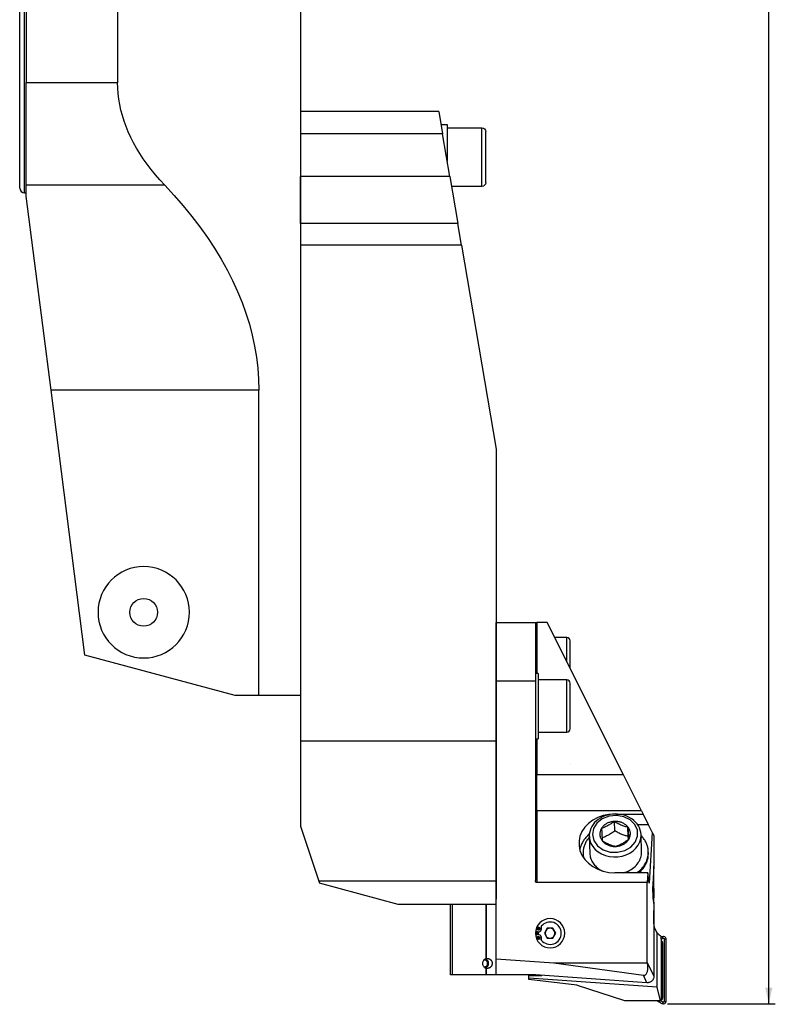
# Model space of a CAD drawing. Extents: x -75 to 232, y -330 to 360.
# Drawn here: x 0 to 232, y -330 to -28 of the extents above; entities that cross this region are included whole.
import ezdxf

# ---------------------------------------------------------------- set-up
doc = ezdxf.new("R2010")
doc.units = 0
doc.header["$MEASUREMENT"] = 0
doc.layers.get('0').update_dxf_attribs({"linetype": 'CONTINUOUS'})
doc.layers.add('1', color=4, linetype='CONTINUOUS')
doc.layers.add('2', color=7, linetype='CONTINUOUS')
doc.styles.add('SANDVIK_STYLE', font='simplex.shx', dxfattribs={"height": 3})
doc.styles.get("Standard").update_dxf_attribs({"font": 'simplex.shx'})
doc.dimstyles.new('SANDVIK_DIM', dxfattribs={"dimscale": 0, "dimtxt": 4.5, "dimasz": 4.57, "dimexe": 5, "dimexo": 0, "dimgap": 2.3, "dimtad": 1, "dimdsep": 46, "dimtxsty": 'SANDVIK_STYLE', "dimcen": 0.09, "dimclrd": 256, "dimclre": 256, "dimclrt": 256, "dimadec": 0, "dimazin": 0, "dimtfac": 1, "dimtofl": 0, "dimtmove": 2, "dimatfit": 3, "dimfxl": 1, "dimtolj": 1, "dimtzin": 0, "dimarcsym": 0})

# ---------------------------------------------------------------- blocks, each defined once
blk = doc.blocks.new('*D3')
for p, q in [((198.5, 329.5), (231.5, 329.5)), ((229.5, -329.5), (229.5, 329.5)), ((198.5, -329.5), (231.5, -329.5))]:
    blk.add_line(p, q)
for points in [[(229.5, 329.5), (230.608473, 324.5), (228.391527, 324.5)], [(229.5, -329.5), (228.391527, -324.5), (230.608473, -324.5)]]:
    blk.add_solid(points)
blk.add_text('Dc roughing = 538.0 - 780', height=3, rotation=90).set_placement((228, -24.694737))

msp = doc.modelspace()

# ---------------------------------------------------------------- linework, layer by layer
at = {"layer": '1'}
for p, q in [((86, 235), (86, -235)), ((0, -79.5), (0, 79.5)), ((1.5, -81), (1.5, 81)), ((2, 47.158717), (2, -47.158717)), ((30, 47.158717), (30, -47.158717)), ((2, -78.589416), (2, -47.158717)), ((2, -47.158717), (30, -47.158717)), ((86, -56), (86, -62.921024)), ((128.405, -56), (86, -56)), ((128.405, -56), (129.581574, -62.921024)), ((129.084891, -60), (131, -60)), ((131, -60), (131, -71.265345)), ((86, -62.921024), (86, -75.921024)), ((129.581574, -62.921024), (86, -62.921024)), ((131.791574, -75.921024), (129.581574, -62.921024)), ((131, -61), (141.585, -61)), ((141.585, -79), (141.585, -61)), ((142.785, -77.8), (142.785, -62.2)), ((131.791574, -75.921024), (86, -75.921024)), ((86, -90.339345), (86, -75.921024)), ((131.791574, -75.921024), (134.242689, -90.339345)), ((1.5, -81), (2, -81)), ((2, -82), (2, -78.589416)), ((44.424242, -78.589416), (2, -78.589416)), ((141.585, -79), (132.314891, -79)), ((9.607036, -141.450816), (2, -82)), ((134.242689, -90.339345), (86, -90.339345)), ((86, -90.339345), (86, -97)), ((135.375, -97), (134.242689, -90.339345)), ((135.375, -97), (86, -97)), ((86, -97), (86, -249)), ((135.375, -97), (146, -159.5)), ((20, -222.674337), (9.607036, -141.450816)), ((73.272727, -141.450816), (9.607036, -141.450816)), ((73.272727, -235), (73.272727, -141.450816)), ((146, -159.5), (146, -249)), ((146, -230.65), (146, -212.65)), ((146, -212.65), (158, -212.65)), ((158, -212.65), (158, -230.65)), ((158, -212.65), (158.4, -212.65)), ((158.4, -212.65), (158.4, -228.250001)), ((161.600196, -212.65), (158.4, -212.65)), ((184.985814, -259.35), (161.600196, -212.65)), ((157.999999, -215.250001), (157.999999, -228.249464)), ((167.619999, -217.250001), (163.903705, -217.250001)), ((167.619999, -224.671269), (167.619999, -217.250001)), ((168.619999, -218.250001), (168.619999, -218.250001)), ((168.619999, -226.668223), (168.619999, -218.250001)), ((66, -235), (20, -222.674337)), ((157.999999, -228.250001), (157.999999, -248.250001)), ((158.799999, -228.250001), (157.999999, -228.250001)), ((158.799999, -228.250001), (158.799999, -248.250001)), ((158, -230.65), (146, -230.65)), ((146, -315.680653), (146, -230.65)), ((158, -230.65), (158, -291.652621)), ((167.619999, -230.250001), (158.799999, -230.250001)), ((167.619999, -246.250001), (167.619999, -230.250001)), ((168.619999, -245.250001), (168.619999, -231.250001)), ((168.619999, -231.250001), (168.619999, -231.250001)), ((73.272727, -235), (66, -235)), ((86, -235), (73.272727, -235)), ((158.799999, -246.250001), (167.619999, -246.250001)), ((86, -249), (86, -275)), ((146, -249), (86, -249)), ((146, -249), (146, -291.946921)), ((157.999999, -248.250001), (158.799999, -248.250001)), ((158.4, -248.250001), (158.4, -259.35)), ((157.999999, -253.250001), (157.999999, -273.250001)), ((168.619999, -256.250001), (168.619999, -256.250001)), ((158.4, -259.35), (158, -259.35)), ((184.985814, -259.35), (158.4, -259.35)), ((158.4, -270.35), (158.4, -259.35)), ((190.494203, -270.35), (184.985814, -259.35)), ((158.4, -270.35), (158.4, -292.35)), ((190.494203, -270.35), (158.4, -270.35)), ((182.57889, -271.315657), (190.977768, -271.315657)), ((190.494203, -270.35), (190.977768, -271.315657)), ((190.977768, -271.315657), (192.58126, -274.517755)), ((182.299127, -276.461254), (182.211865, -273.593809)), ((189.277065, -274.550836), (192.58126, -274.517755)), ((192.58126, -274.517755), (193.822288, -276.996031)), ((86, -275), (91.648974, -291.946921)), ((186.450548, -278.182382), (186.363286, -275.314936)), ((193.822288, -276.996031), (192.872066, -292.536188)), ((193.822288, -276.996031), (194.3, -277.95)), ((174.512927, -278.2333), (174.669999, -283.394702)), ((190.527657, -282.912122), (190.370586, -277.75072)), ((194.3, -277.95), (194.3, -287.317552)), ((172.603455, -283.457591), (172.617417, -283.916382)), ((192.608163, -283.308024), (192.594201, -282.849233)), ((192.472338, -289.337001), (182.322756, -289.337001)), ((192.472338, -289.337001), (192.287761, -292.35)), ((192.872066, -292.536188), (192.472338, -289.337001)), ((194.3, -287.317552), (193.963212, -292.815214)), ((194.3, -294.120763), (194.3, -287.317611)), ((91.648974, -291.946921), (91.842323, -292.52697)), ((146, -291.946921), (91.648974, -291.946921)), ((116, -299), (91.842323, -292.52697)), ((146, -291.946921), (146, -297.382765)), ((192.287761, -292.35), (158.4, -292.35)), ((192.287761, -316.820793), (192.287761, -292.35)), ((193.918108, -294.120763), (194.3, -294.120763)), ((194.3, -295.431326), (193.927252, -295.431326)), ((194.3, -294.120763), (194.3, -295.431326)), ((194.3, -295.431326), (194.3, -296.96065)), ((146, -299), (146, -297.382353)), ((194.3, -296.96065), (194.023173, -296.96065)), ((194.027667, -296.993399), (194.3, -299.17299)), ((194.3, -298.287614), (194.189228, -298.287614)), ((194.3, -298.287614), (194.3, -296.96065)), ((194.3, -298.287615), (194.3, -300.867703)), ((146, -299), (116, -299)), ((132, -320.6), (132, -299)), ((132.456245, -299), (132.456245, -320.6)), ((142.929254, -299), (142.929254, -315.625321)), ((142.939627, -315.622224), (142.939627, -299.000001)), ((194.3, -299.17299), (194.3, -321.019194)), ((194.3, -304.629839), (194.3, -300.867703)), ((158.052445, -307.165044), (158.55798, -307.349043)), ((161.633975, -306.35), (160.767949, -307.85)), ((163.366025, -306.35), (161.633975, -306.35)), ((164.232051, -307.85), (163.366025, -306.35)), ((195.35403, -324.38216), (195.35403, -307.700559)), ((158.55798, -308.350957), (158.052445, -308.534956)), ((160.767949, -307.85), (161.633975, -309.35)), ((161.633975, -309.35), (163.366025, -309.35)), ((163.366025, -309.35), (164.232051, -307.85)), ((196.549865, -309.021439), (196.809, -308.871827)), ((196.549881, -309.6963), (197.101227, -309.37798)), ((196.55, -309.627579), (196.55, -308.805663)), ((196.55, -309.627579), (196.55, -328.082726)), ((196.550008, -310.765677), (196.9, -310.765677)), ((197.101227, -309.37798), (196.809, -308.871827)), ((196.9, -310.765677), (196.9, -327.739775)), ((197.415545, -309.559451), (197.415545, -328.806)), ((197.415545, -309.559451), (198, -309.559451)), ((198, -309.559451), (198, -328.806)), ((142.458467, -316.057642), (142.211797, -316.057642)), ((142.486481, -315.824398), (142.458467, -316.057642)), ((146, -320.6), (146, -315.680653)), ((146, -315.680653), (163.602403, -316.930521)), ((192.287761, -316.820793), (194.3, -321.019194)), ((142.929254, -318.574679), (142.929254, -320.6)), ((142.939627, -320.6), (142.939627, -318.577776)), ((163.602403, -316.930521), (192.284831, -316.930521)), ((163.602403, -316.930521), (191.080622, -320.715067)), ((132.456245, -320.6), (132, -320.6)), ((142.929254, -320.6), (132.456245, -320.6)), ((142.929254, -320.6), (142.939627, -320.6)), ((146, -320.6), (142.939627, -320.6)), ((158, -320.6), (146, -320.6)), ((156, -321.630259), (156, -320.8)), ((156, -320.8), (160, -320.8)), ((195.35403, -324.38216), (156, -321.630259)), ((156, -322), (156, -321.630259)), ((170.697495, -323.804626), (156, -322)), ((158, -320.6), (158, -320.58824)), ((192.183158, -323.015434), (158, -320.58824)), ((158, -320.8), (158, -320.59995)), ((160, -320.73025), (160, -320.8)), ((192.183158, -323.015434), (191.080622, -320.715067)), ((185.45054, -328.582726), (170.847214, -323.837817)), ((196.281419, -328.525947), (195.35403, -324.38216)), ((196.05, -328.582726), (185.45054, -328.582726)), ((196.809, -329.493624), (195.23127, -328.582721)), ((197.101227, -328.987472), (196.291788, -328.520141)), ((196.550008, -327.739775), (196.9, -327.739775)), ((197.415545, -328.806), (198, -328.806)), ((197.101227, -328.987472), (196.809, -329.493624))]:
    msp.add_line(p, q, dxfattribs=at)
for points in [[(44.424242, -78.589416, 0), (42.959966, -77.000503, 0), (41.571884, -75.40107, 0), (40.260486, -73.79168, 0), (39.026234, -72.172901, 0), (37.869563, -70.545303, 0), (36.790881, -68.909461, 0), (35.790568, -67.265951, 0), (34.868977, -65.615352, 0), (34.026433, -63.958246, 0), (33.263233, -62.295218, 0), (32.579645, -60.626854, 0), (31.975912, -58.953742, 0), (31.452245, -57.276472, 0), (31.008829, -55.595634, 0), (30.645822, -53.911823, 0), (30.363349, -52.225631, 0), (30.161512, -50.537652, 0), (30.040382, -48.848482, 0), (30, -47.158717, 0)], [(44.424242, -78.589416, 0), (47.352795, -81.767243, 0), (50.128959, -84.96611, 0), (52.751756, -88.18489, 0), (55.22026, -91.422448, 0), (57.533602, -94.677643, 0), (59.690966, -97.949328, 0), (61.691592, -101.236348, 0), (63.534773, -104.537546, 0), (65.219861, -107.851757, 0), (66.746262, -111.177812, 0), (68.113437, -114.514541, 0), (69.320904, -117.860765, 0), (70.368237, -121.215306, 0), (71.255068, -124.57698, 0), (71.981084, -127.944603, 0), (72.546028, -131.316988, 0), (72.949703, -134.692945, 0), (73.191964, -138.071285, 0), (73.272727, -141.450816, 0)], [(145.939155, -220.538824, 0), (145.938011, -220.539957, 0), (145.936858, -220.540995, 0), (145.935695, -220.541938, 0), (145.934522, -220.542786, 0), (145.933341, -220.543538, 0), (145.93215, -220.544196, 0), (145.930951, -220.544757, 0)], [(182.322756, -271.315657, 0), (180.51194, -271.43855, 0), (178.750518, -271.80388, 0), (177.086537, -272.401679, 0), (175.565387, -273.215642, 0), (174.22856, -274.223567, 0), (173.112522, -275.397958, 0), (172.247715, -276.706783, 0), (171.657729, -278.11434, 0), (171.358657, -279.582234, 0), (171.358657, -281.070424, 0), (171.657729, -282.538318, 0), (172.247715, -283.945875, 0), (173.112522, -285.2547, 0), (174.22856, -286.429091, 0), (175.565387, -287.437016, 0), (177.086537, -288.250979, 0), (178.750518, -288.848778, 0), (180.51194, -289.214108, 0), (182.322756, -289.337001, 0)], [(190.364504, -277.609221, 0), (190.283826, -276.921146, 0), (190.119455, -276.24493, 0), (189.873745, -275.589079, 0), (189.550019, -274.960779, 0), (189.152446, -274.36657, 0), (188.685891, -273.81247, 0), (188.155759, -273.303758, 0), (187.567914, -272.845123, 0), (186.928618, -272.440669, 0), (186.244493, -272.093958, 0), (185.52249, -271.808025, 0), (184.76986, -271.585368, 0), (183.994116, -271.427931, 0), (183.202981, -271.33708, 0), (182.404315, -271.313604, 0), (181.606055, -271.357691, 0), (180.816139, -271.468925, 0), (180.042422, -271.646283, 0), (179.292605, -271.888161, 0), (178.574178, -272.192396, 0), (177.894358, -272.556277, 0), (177.260038, -272.976565, 0), (176.677768, -273.449509, 0), (176.153706, -273.970849, 0), (175.693603, -274.535791, 0), (175.30286, -275.138952, 0), (174.985791, -275.774391, 0), (174.747444, -276.435393, 0), (174.590328, -277.11481, 0), (174.512677, -277.805292, 0), (174.544048, -278.496356, 0)], [(175.495012, -277.629393, 0), (175.926539, -279.460727, 0), (177.0622, -281.070757, 0), (178.778927, -282.28501, 0), (180.890688, -282.971904, 0), (183.16864, -283.057002, 0), (185.365932, -282.531084, 0), (187.244453, -281.45114, 0), (188.600635, -279.934199, 0), (189.287517, -278.144645, 0), (189.230662, -276.276405, 0), (188.436234, -274.53193, 0), (186.990319, -273.100262, 0), (185.049606, -272.136545, 0), (182.8244, -271.745212, 0), (180.555838, -271.96867, 0), (178.489753, -272.782703, 0), (176.850038, -274.0991, 0), (175.814381, -275.775207, 0), (175.495012, -277.629393, 0)], [(182.211865, -273.593809, 0), (181.955545, -273.779578, 0), (181.697946, -273.960646, 0), (181.438932, -274.136518, 0), (181.17837, -274.306696, 0), (180.91612, -274.470673, 0), (180.652078, -274.628063, 0), (180.38615, -274.77852, 0), (180.118346, -274.921655, 0), (179.850143, -275.056627, 0), (179.583599, -275.182632, 0), (179.318718, -275.300115, 0), (179.055327, -275.409692, 0), (178.793305, -275.512001, 0), (178.532531, -275.607686, 0), (178.272883, -275.697393, 0)], [(182.211865, -273.593809, 0), (181.954873, -273.61178, 0), (181.699307, -273.641313, 0), (181.445942, -273.682317, 0), (181.195548, -273.734668, 0), (180.948887, -273.798206, 0), (180.706706, -273.872739, 0), (180.469741, -273.958041, 0), (180.238712, -274.053852, 0), (180.014321, -274.159881, 0), (179.797249, -274.275807, 0), (179.588155, -274.401277, 0), (179.387674, -274.535911, 0), (179.196416, -274.679298, 0), (179.014961, -274.831005, 0), (178.843859, -274.99057, 0), (178.683632, -275.157508, 0), (178.534764, -275.331313, 0), (178.397709, -275.511457, 0), (178.272883, -275.697393, 0)], [(186.363286, -275.314936, 0), (186.218513, -275.141746, 0), (186.062216, -274.975469, 0), (185.894872, -274.816612, 0), (185.716987, -274.665658, 0), (185.529103, -274.523063, 0), (185.331789, -274.389262, 0), (185.125645, -274.26466, 0), (184.911298, -274.149637, 0), (184.689398, -274.044541, 0), (184.460618, -273.949692, 0), (184.225655, -273.865378, 0), (183.98522, -273.791854, 0), (183.740046, -273.729345, 0), (183.490875, -273.678039, 0), (183.238466, -273.638093, 0), (182.983583, -273.609628, 0), (182.727003, -273.592731, 0), (182.469503, -273.587452, 0), (182.211865, -273.593809, 0)], [(182.211865, -273.593809, 0), (182.485016, -273.754548, 0), (182.759184, -273.910478, 0), (183.034476, -274.061092, 0), (183.310999, -274.205881, 0), (183.588864, -274.344324, 0), (183.868154, -274.47603, 0), (184.148943, -274.600642, 0), (184.431198, -274.717774, 0), (184.713358, -274.826729, 0), (184.993272, -274.926902, 0), (185.270964, -275.018735, 0), (185.546648, -275.102829, 0), (185.820488, -275.179806, 0), (186.092646, -275.250298, 0), (186.363286, -275.314936, 0)], [(174.552966, -277.414817, 0), (174.311313, -277.626655, 0), (174.077958, -277.844633, 0), (173.85314, -278.06853, 0), (173.637088, -278.298115, 0), (173.430024, -278.533155, 0), (173.232159, -278.773409, 0), (173.043695, -279.01863, 0), (172.864826, -279.268569, 0), (172.695735, -279.522969, 0), (172.536594, -279.78157, 0), (172.387566, -280.044108, 0), (172.248804, -280.310314, 0), (172.120449, -280.579916, 0), (172.002633, -280.852638, 0), (171.895477, -281.128202, 0), (171.79909, -281.406324, 0), (171.71357, -281.686722, 0), (171.639005, -281.969107, 0), (171.575472, -282.253191, 0)], [(178.272883, -275.697393, 0), (178.160664, -275.888555, 0), (178.061394, -276.084364, 0), (177.975374, -276.284225, 0), (177.902865, -276.487531, 0), (177.844088, -276.693664, 0), (177.799221, -276.901998, 0), (177.7684, -277.111901, 0), (177.751718, -277.322736, 0), (177.749227, -277.533861, 0), (177.760935, -277.744636, 0), (177.786804, -277.95442, 0), (177.826758, -278.162577, 0), (177.880674, -278.368474, 0), (177.948389, -278.571487, 0), (178.029698, -278.770997, 0), (178.124352, -278.966401, 0), (178.232066, -279.157103, 0), (178.352511, -279.342526, 0), (178.485322, -279.522105, 0)], [(178.272883, -275.697393, 0), (178.284917, -275.931271, 0), (178.296927, -276.163316, 0), (178.308909, -276.39335, 0), (178.320862, -276.621192, 0), (178.332783, -276.846665, 0), (178.344669, -277.069582, 0), (178.356508, -277.289555, 0), (178.368195, -277.504569, 0), (178.379704, -277.714073, 0), (178.391032, -277.918027, 0), (178.40218, -278.116444, 0), (178.413154, -278.30948, 0), (178.423958, -278.4973, 0), (178.434598, -278.680073, 0), (178.445085, -278.858063, 0), (178.455421, -279.031449, 0), (178.465581, -279.199955, 0), (178.475544, -279.363382, 0), (178.485322, -279.522105, 0)], [(178.360145, -278.564838, 0), (178.619392, -278.475273, 0), (178.879596, -278.379812, 0), (179.140858, -278.277834, 0), (179.403279, -278.168718, 0), (179.666962, -278.051823, 0), (179.931986, -277.92667, 0), (180.198422, -277.792822, 0), (180.466235, -277.649914, 0), (180.733943, -277.498687, 0), (180.999508, -277.340523, 0), (181.262951, -277.175859, 0), (181.52448, -277.005106, 0), (181.784248, -276.828757, 0), (182.042412, -276.647307, 0), (182.299127, -276.461254, 0)], [(186.450548, -278.182382, 0), (186.180325, -278.117846, 0), (185.908762, -278.047522, 0), (185.635719, -277.970803, 0), (185.361054, -277.887076, 0), (185.084621, -277.795714, 0), (184.806312, -277.696246, 0), (184.526028, -277.588244, 0), (184.243781, -277.471341, 0), (183.961126, -277.346131, 0), (183.680232, -277.213799, 0), (183.401105, -277.074783, 0), (183.123559, -276.929514, 0), (182.847467, -276.778496, 0), (182.572699, -276.622239, 0), (182.299127, -276.461254, 0)], [(186.363286, -275.314936, 0), (186.37532, -275.548815, 0), (186.38733, -275.78086, 0), (186.399312, -276.010893, 0), (186.411265, -276.238736, 0), (186.423186, -276.464209, 0), (186.435072, -276.687125, 0), (186.446911, -276.907098, 0), (186.458598, -277.122113, 0), (186.470107, -277.331617, 0), (186.481435, -277.535571, 0), (186.492584, -277.733988, 0), (186.503557, -277.927023, 0), (186.514361, -278.114844, 0), (186.525002, -278.297617, 0), (186.535488, -278.475607, 0), (186.545824, -278.648993, 0), (186.555984, -278.817499, 0), (186.565947, -278.980925, 0), (186.575725, -279.139649, 0)], [(186.575725, -279.139649, 0), (186.687944, -278.948486, 0), (186.787214, -278.752677, 0), (186.873234, -278.552816, 0), (186.945743, -278.349511, 0), (187.00452, -278.143378, 0), (187.049387, -277.935043, 0), (187.080208, -277.72514, 0), (187.09689, -277.514306, 0), (187.099381, -277.303181, 0), (187.087673, -277.092406, 0), (187.061804, -276.882621, 0), (187.02185, -276.674465, 0), (186.967934, -276.468567, 0), (186.900219, -276.265555, 0), (186.81891, -276.066044, 0), (186.724256, -275.870641, 0), (186.616542, -275.679938, 0), (186.496097, -275.494516, 0), (186.363286, -275.314936, 0)], [(174.518075, -278.410244, 0), (174.320038, -278.643144, 0), (174.131827, -278.881397, 0), (173.953667, -279.124722, 0), (173.785768, -279.372828, 0), (173.628329, -279.625422, 0), (173.481539, -279.882204, 0), (173.345571, -280.142868, 0), (173.220586, -280.407106, 0), (173.106732, -280.674603, 0), (173.004146, -280.945043, 0), (172.912948, -281.218104, 0), (172.833247, -281.493462, 0), (172.765138, -281.770791, 0), (172.7087, -282.049761, 0), (172.664003, -282.33004, 0), (172.631097, -282.611297, 0), (172.610023, -282.893198, 0), (172.600806, -283.175407, 0), (172.603455, -283.457591, 0)], [(174.512927, -278.2333, 0), (174.653594, -279.298874, 0), (175.006701, -280.328801, 0), (175.562617, -281.294986, 0), (176.306178, -282.171074, 0), (177.217102, -282.933169, 0), (178.270541, -283.560481, 0), (179.43776, -284.035901, 0), (180.68692, -284.346458, 0), (181.983947, -284.483683, 0), (183.293462, -284.443832, 0), (184.579745, -284.227992, 0), (185.807709, -283.842051, 0), (186.943858, -283.296535, 0), (187.957202, -282.606326, 0), (188.820099, -281.790251, 0), (189.509012, -280.87057, 0), (190.005148, -279.872369, 0), (190.294975, -278.822876, 0), (190.370586, -277.75072, 0)], [(178.485322, -279.522105, 0), (178.758472, -279.682845, 0), (179.03264, -279.838775, 0), (179.307932, -279.989388, 0), (179.584455, -280.134178, 0), (179.862321, -280.272621, 0), (180.14161, -280.404326, 0), (180.4224, -280.528939, 0), (180.704654, -280.64607, 0), (180.986814, -280.755026, 0), (181.266729, -280.855198, 0), (181.54442, -280.947032, 0), (181.820105, -281.031126, 0), (182.093944, -281.108102, 0), (182.366102, -281.178594, 0), (182.636743, -281.243233, 0)], [(178.485322, -279.522105, 0), (178.630095, -279.695296, 0), (178.786392, -279.861572, 0), (178.953736, -280.020429, 0), (179.131621, -280.171384, 0), (179.319505, -280.313979, 0), (179.516819, -280.44778, 0), (179.722963, -280.572381, 0), (179.93731, -280.687405, 0), (180.15921, -280.7925, 0), (180.38799, -280.887349, 0), (180.622953, -280.971664, 0), (180.863387, -281.045187, 0), (181.108562, -281.107697, 0), (181.357733, -281.159003, 0), (181.610142, -281.198949, 0), (181.865025, -281.227413, 0), (182.121605, -281.244311, 0), (182.379105, -281.249589, 0), (182.636743, -281.243233, 0)], [(186.575725, -279.139649, 0), (186.319405, -279.325418, 0), (186.061805, -279.506486, 0), (185.802792, -279.682358, 0), (185.54223, -279.852537, 0), (185.27998, -280.016513, 0), (185.015938, -280.173903, 0), (184.75001, -280.32436, 0), (184.482206, -280.467495, 0), (184.214003, -280.602468, 0), (183.947458, -280.728473, 0), (183.682578, -280.845955, 0), (183.419187, -280.955532, 0), (183.157165, -281.057841, 0), (182.896391, -281.153526, 0), (182.636743, -281.243233, 0)], [(182.636743, -281.243233, 0), (182.893735, -281.225261, 0), (183.149301, -281.195729, 0), (183.402666, -281.154725, 0), (183.65306, -281.102374, 0), (183.899721, -281.038836, 0), (184.141902, -280.964302, 0), (184.378867, -280.879001, 0), (184.609896, -280.78319, 0), (184.834287, -280.67716, 0), (185.051359, -280.561235, 0), (185.260453, -280.435764, 0), (185.460933, -280.301131, 0), (185.652192, -280.157743, 0), (185.833647, -280.006037, 0), (186.004749, -279.846472, 0), (186.164976, -279.679533, 0), (186.313844, -279.505728, 0), (186.450899, -279.325584, 0), (186.575725, -279.139649, 0)], [(186.502953, -279.190106, 0), (186.49552, -279.049022, 0), (186.488068, -278.906899, 0), (186.480597, -278.763786, 0), (186.473109, -278.61973, 0), (186.465604, -278.474779, 0), (186.458084, -278.32898, 0), (186.450548, -278.182382, 0)], [(190.370586, -277.75072, 0), (190.370368, -277.743707, 0), (190.37014, -277.736695, 0), (190.369904, -277.729682, 0), (190.369658, -277.722671, 0), (190.369403, -277.715659, 0), (190.369139, -277.708648, 0), (190.368865, -277.701637, 0), (190.368583, -277.694626, 0), (190.368291, -277.687616, 0), (190.367989, -277.680606, 0), (190.367679, -277.673597, 0), (190.367359, -277.666587, 0), (190.36703, -277.659579, 0), (190.366692, -277.65257, 0), (190.366344, -277.645562, 0), (190.365988, -277.638555, 0), (190.365622, -277.631547, 0), (190.365247, -277.624541, 0), (190.364862, -277.617534, 0)], [(192.594201, -282.849233, 0), (192.579684, -282.567368, 0), (192.553316, -282.2862, 0), (192.515129, -282.006061, 0), (192.465168, -281.727284, 0), (192.403493, -281.450201, 0), (192.330176, -281.17514, 0), (192.245305, -280.902427, 0), (192.14898, -280.632388, 0), (192.041317, -280.365341, 0), (191.922442, -280.101606, 0), (191.792496, -279.841493, 0), (191.651635, -279.585313, 0), (191.500025, -279.333369, 0), (191.337847, -279.085961, 0), (191.165292, -278.843383, 0), (190.982566, -278.605922, 0), (190.789886, -278.37386, 0), (190.587481, -278.147473, 0), (190.37559, -277.92703, 0)], [(172.603455, -283.457591, 0), (172.606036, -283.529658, 0), (172.609392, -283.601695, 0), (172.613522, -283.673699, 0), (172.618426, -283.745661, 0), (172.624104, -283.817578, 0), (172.630555, -283.889444, 0), (172.637779, -283.961252, 0), (172.645775, -284.032998, 0), (172.654542, -284.104675, 0), (172.664081, -284.176279, 0), (172.67439, -284.247803, 0), (172.685468, -284.319243, 0), (172.697314, -284.390592, 0), (172.709929, -284.461846, 0), (172.723309, -284.532998, 0), (172.737456, -284.604043, 0), (172.752367, -284.674975, 0), (172.768041, -284.74579, 0), (172.784477, -284.816481, 0)], [(174.669999, -283.394702, 0), (174.691953, -283.742051, 0), (174.73659, -284.087712, 0), (174.803782, -284.430692, 0), (174.893336, -284.770009, 0), (175.004995, -285.104687, 0), (175.138439, -285.433768, 0), (175.293286, -285.756307, 0), (175.46909, -286.071379, 0), (175.665348, -286.37808, 0), (175.881496, -286.67553, 0), (176.116915, -286.962877, 0), (176.370929, -287.239294, 0), (176.642809, -287.50399, 0), (176.931775, -287.756206, 0), (177.236999, -287.995217, 0), (177.557605, -288.220338, 0), (177.892673, -288.430923, 0), (178.241242, -288.626368, 0), (178.602312, -288.806113, 0)], [(184.944956, -289.33705, 0), (185.455659, -289.186567, 0), (185.953087, -289.00805, 0), (186.434929, -288.802328, 0), (186.898946, -288.570357, 0), (187.342981, -288.313216, 0), (187.764972, -288.032098, 0), (188.162958, -287.728311, 0), (188.535089, -287.403266, 0), (188.879636, -287.058473, 0), (189.194998, -286.695534, 0), (189.479709, -286.316136, 0), (189.732448, -285.922042, 0), (189.952038, -285.515084, 0), (190.137461, -285.097151, 0), (190.287854, -284.670186, 0), (190.402519, -284.236173, 0), (190.480922, -283.797129, 0), (190.522699, -283.355094, 0), (190.527657, -282.912122, 0)], [(189.063781, -289.33746, 0), (189.414835, -289.078313, 0), (189.750849, -288.806092, 0), (190.071081, -288.521397, 0), (190.374824, -288.224858, 0), (190.661409, -287.917127, 0), (190.930202, -287.598885, 0), (191.180611, -287.270833, 0), (191.412083, -286.933695, 0), (191.624108, -286.588216, 0), (191.816216, -286.235157, 0), (191.987986, -285.875298, 0), (192.139037, -285.509433, 0), (192.269036, -285.138368, 0), (192.377696, -284.762924, 0), (192.464778, -284.383928, 0), (192.530089, -284.002217, 0), (192.573486, -283.618633, 0), (192.594872, -283.234022, 0), (192.594201, -282.849234, 0)], [(189.678495, -289.337251, 0), (189.9739, -289.082025, 0), (190.255899, -288.816836, 0), (190.523976, -288.542168, 0), (190.777645, -288.258521, 0), (191.016443, -287.966412, 0), (191.239936, -287.666372, 0), (191.447715, -287.358948, 0), (191.639403, -287.0447, 0), (191.814651, -286.724201, 0), (191.97314, -286.398034, 0), (192.11458, -286.066792, 0), (192.238714, -285.73108, 0), (192.345316, -285.391509, 0), (192.434193, -285.048697, 0), (192.505181, -284.703269, 0), (192.558152, -284.355854, 0), (192.59301, -284.007084, 0), (192.60969, -283.657595, 0), (192.608163, -283.308024, 0)], [(172.617417, -283.916382, 0), (172.618742, -283.956056, 0), (172.620302, -283.995722, 0), (172.622096, -284.035379, 0), (172.624125, -284.075025, 0), (172.626389, -284.114662, 0), (172.628887, -284.154286, 0), (172.63162, -284.193897, 0), (172.634587, -284.233495, 0), (172.637789, -284.273078, 0), (172.641225, -284.312646, 0), (172.644895, -284.352197, 0), (172.6488, -284.391731, 0), (172.652938, -284.431247, 0), (172.65731, -284.470743, 0), (172.661917, -284.510219, 0), (172.666757, -284.549675, 0), (172.67183, -284.589108, 0), (172.677138, -284.628518, 0), (172.682678, -284.667904, 0)], [(158.4, -292.35, 0), (158.366968, -292.347618, 0), (158.334162, -292.340489, 0), (158.301806, -292.32866, 0), (158.27012, -292.312214, 0), (158.239322, -292.291262, 0), (158.209621, -292.265948, 0), (158.181221, -292.236443, 0), (158.154315, -292.202951, 0), (158.129087, -292.165699, 0), (158.10571, -292.124943, 0), (158.084344, -292.08096, 0), (158.065133, -292.034051, 0), (158.04821, -291.984537, 0), (158.033691, -291.932755, 0), (158.021673, -291.87906, 0), (158.01224, -291.823818, 0), (158.005455, -291.767406, 0), (158.001366, -291.71021, 0), (158, -291.652621, 0)], [(193.963212, -292.815214, 0), (193.951514, -293.024026, 0), (193.941366, -293.243166, 0), (193.932834, -293.471138, 0), (193.92598, -293.706382, 0), (193.920848, -293.947294, 0), (193.917474, -294.192227, 0), (193.915881, -294.439507, 0), (193.91608, -294.687447, 0), (193.91807, -294.934351, 0), (193.921837, -295.178534, 0), (193.927355, -295.418328, 0), (193.934587, -295.652093, 0), (193.943483, -295.878235, 0), (193.953983, -296.095207, 0), (193.966014, -296.301528, 0), (193.979495, -296.495788, 0), (193.994333, -296.67666, 0), (194.010427, -296.842909, 0), (194.027667, -296.993399, 0)], [(142.929254, -315.625321, 0), (142.731745, -315.692922, 0), (142.545342, -315.787366, 0), (142.373601, -315.906851, 0), (142.219799, -316.049099, 0), (142.08687, -316.211395, 0), (141.977349, -316.390643, 0), (141.893327, -316.583423, 0), (141.836405, -316.786059, 0), (141.80767, -316.994683, 0), (141.80767, -317.205317, 0), (141.836405, -317.413941, 0), (141.893327, -317.616577, 0), (141.977349, -317.809357, 0), (142.08687, -317.988605, 0), (142.219799, -318.150901, 0), (142.373601, -318.293149, 0), (142.545342, -318.412634, 0), (142.731745, -318.507078, 0), (142.929254, -318.574679, 0)], [(142.212368, -318.142874, 0), (142.383736, -318.148762, 0), (142.553732, -318.126118, 0), (142.71773, -318.075558, 0), (142.871269, -317.998458, 0), (143.010171, -317.896914, 0), (143.130658, -317.77369, 0), (143.229452, -317.632138, 0), (143.303865, -317.476108, 0), (143.351872, -317.309847, 0), (143.372168, -317.137876, 0), (143.3642, -316.964875, 0), (143.328186, -316.79555, 0), (143.265104, -316.634508, 0), (143.176672, -316.48613, 0), (143.065294, -316.354452, 0), (142.934002, -316.243058, 0), (142.786366, -316.154977, 0), (142.626404, -316.092606, 0), (142.458467, -316.057642, 0)], [(142.587394, -318.43691, 0), (142.776455, -318.385627, 0), (142.956168, -318.307222, 0), (143.12274, -318.20335, 0), (143.272657, -318.076202, 0), (143.402757, -317.928459, 0), (143.510296, -317.76324, 0), (143.593004, -317.584029, 0), (143.649136, -317.394606, 0), (143.67751, -317.198969, 0), (143.677525, -317.001243, 0), (143.649182, -316.805602, 0), (143.593079, -316.61617, 0), (143.510398, -316.436946, 0), (143.402886, -316.271709, 0), (143.272808, -316.123946, 0), (143.12291, -315.996774, 0), (142.956355, -315.892876, 0), (142.776654, -315.814443, 0), (142.5876, -315.76313, 0)], [(142.939627, -315.622224, 0), (142.939081, -315.622385, 0), (142.938534, -315.622546, 0), (142.937988, -315.622707, 0), (142.937441, -315.622868, 0), (142.936895, -315.62303, 0), (142.936349, -315.623192, 0), (142.935803, -315.623354, 0), (142.935257, -315.623517, 0), (142.934711, -315.623679, 0), (142.934165, -315.623842, 0), (142.933619, -315.624005, 0), (142.933073, -315.624169, 0), (142.932527, -315.624333, 0), (142.931982, -315.624497, 0), (142.931436, -315.624661, 0), (142.93089, -315.624826, 0), (142.930345, -315.624991, 0), (142.929799, -315.625156, 0), (142.929254, -315.625321, 0)], [(142.939627, -315.622224, 0), (143.007333, -315.604607, 0), (143.078683, -315.590718, 0), (143.153728, -315.580961, 0), (143.232575, -315.575752, 0), (143.315174, -315.575595, 0), (143.400236, -315.580941, 0), (143.486949, -315.592056, 0), (143.57517, -315.609209, 0), (143.664788, -315.632748, 0), (143.755464, -315.663012, 0), (143.845325, -315.699645, 0), (143.933397, -315.742402, 0), (144.019661, -315.791382, 0), (144.103845, -315.846624, 0), (144.184775, -315.907512, 0), (144.261524, -315.973358, 0), (144.334019, -316.044133, 0), (144.402208, -316.119824, 0), (144.465554, -316.199954, 0), (144.523283, -316.283561, 0), (144.575288, -316.370441, 0), (144.621579, -316.460721, 0), (144.661942, -316.554236, 0), (144.696016, -316.650191, 0), (144.723441, -316.74775, 0), (144.7441, -316.846579, 0), (144.758028, -316.946867, 0), (144.765095, -317.048653, 0), (144.765134, -317.150636, 0), (144.758211, -317.251721, 0), (144.744398, -317.351835, 0), (144.723749, -317.450987, 0), (144.696246, -317.549178, 0), (144.662202, -317.645278, 0), (144.622065, -317.738306, 0), (144.575966, -317.828336, 0), (144.523948, -317.915405, 0), (144.466027, -317.999402, 0), (144.402848, -318.079418, 0), (144.335206, -318.154631, 0), (144.263155, -318.225147, 0), (144.186696, -318.290941, 0), (144.105876, -318.351945, 0), (144.021833, -318.407289, 0), (143.935823, -318.456319, 0), (143.848115, -318.499107, 0), (143.758721, -318.535785, 0), (143.668079, -318.566269, 0), (143.577846, -318.590178, 0), (143.48911, -318.607594, 0), (143.401982, -318.618892, 0), (143.316614, -318.624362, 0), (143.233883, -318.624293, 0), (143.154806, -318.619139, 0), (143.079351, -318.609372, 0), (143.007582, -318.595437, 0), (142.939627, -318.577776, 0)], [(192.284831, -316.930521, 0), (192.285131, -316.924753, 0), (192.285415, -316.918985, 0), (192.285683, -316.913215, 0), (192.285935, -316.907444, 0), (192.28617, -316.901672, 0), (192.286389, -316.8959, 0), (192.286592, -316.890126, 0), (192.286779, -316.884352, 0), (192.286949, -316.878577, 0), (192.287103, -316.872801, 0), (192.287241, -316.867024, 0), (192.287363, -316.861247, 0), (192.287469, -316.855469, 0), (192.287558, -316.849691, 0), (192.287631, -316.843912, 0), (192.287688, -316.838133, 0), (192.287728, -316.832353, 0), (192.287753, -316.826573, 0), (192.287761, -316.820793, 0)], [(142.929254, -318.574679, 0), (142.929799, -318.574844, 0), (142.930345, -318.575009, 0), (142.93089, -318.575174, 0), (142.931436, -318.575339, 0), (142.931982, -318.575503, 0), (142.932527, -318.575667, 0), (142.933073, -318.575831, 0), (142.933619, -318.575995, 0), (142.934165, -318.576158, 0), (142.934711, -318.576321, 0), (142.935257, -318.576483, 0), (142.935803, -318.576646, 0), (142.936349, -318.576808, 0), (142.936895, -318.57697, 0), (142.937441, -318.577132, 0), (142.937988, -318.577293, 0), (142.938534, -318.577454, 0), (142.939081, -318.577615, 0), (142.939627, -318.577776, 0)], [(191.080622, -320.715067, 0), (191.248908, -320.724751, 0), (191.410107, -320.706562, 0), (191.563116, -320.660626, 0), (191.706891, -320.587256, 0), (191.840447, -320.486954, 0), (191.962874, -320.360405, 0), (192.073333, -320.208474, 0), (192.17107, -320.0322, 0), (192.255417, -319.832786, 0), (192.325798, -319.611596, 0), (192.381731, -319.370143, 0), (192.422834, -319.110075, 0), (192.448827, -318.83317, 0), (192.459531, -318.541321, 0), (192.454874, -318.236523, 0), (192.434887, -317.920858, 0), (192.399707, -317.596484, 0), (192.349574, -317.265618, 0), (192.284831, -316.930521, 0)], [(194.3, -321.019194, 0), (194.29266, -321.192747, 0), (194.270693, -321.364797, 0), (194.23426, -321.534089, 0), (194.183628, -321.699382, 0), (194.119166, -321.859469, 0), (194.041346, -322.013179, 0), (193.950737, -322.159388, 0), (193.848001, -322.297027, 0), (193.733891, -322.42509, 0), (193.609239, -322.54264, 0), (193.474958, -322.648817, 0), (193.33203, -322.742845, 0), (193.1815, -322.824037, 0), (193.024467, -322.891799, 0), (192.862082, -322.945635, 0), (192.69553, -322.985152, 0), (192.526031, -323.010061, 0), (192.354823, -323.02018, 0), (192.183158, -323.015434, 0)], [(170.847214, -323.837817, 0), (170.839513, -323.835358, 0), (170.831788, -323.832977, 0), (170.82404, -323.830674, 0), (170.816268, -323.828449, 0), (170.808475, -323.826303, 0), (170.80066, -323.824236, 0), (170.792824, -323.822248, 0), (170.784969, -323.82034, 0), (170.777095, -323.81851, 0), (170.769203, -323.816761, 0), (170.761294, -323.815091, 0), (170.753369, -323.813501, 0), (170.745427, -323.811992, 0), (170.737471, -323.810562, 0), (170.729501, -323.809214, 0), (170.721517, -323.807945, 0), (170.713521, -323.806758, 0), (170.705514, -323.805651, 0), (170.697495, -323.804626, 0)]]:
    msp.add_polyline3d(points, dxfattribs=at)
at = {"layer": '1', "extrusion": (0, 0, -1)}
for centre, radius in [((-38, -209.5), 14), ((-162.5, -307.85), 4.5)]:
    msp.add_circle(centre, radius, dxfattribs=at)
at = {"layer": '1'}
for centre, radius in [((38, -209.5), 4.25), ((158.9, -306.409351), 0.5), ((158.9, -309.290649), 0.5)]:
    msp.add_circle(centre, radius, dxfattribs=at)
at = {"layer": '1', "extrusion": (0, 0, -1)}
for centre, radius, start, end in [((-141.585, -62.2), 1.2, 90, 180), ((-141.585, -77.8), 1.2, 180, 270), ((-199.3, -304.629839), 5, 322.110254, 0), ((-162.5, -307.85), 4, 359.999999, 7.329375), ((-162.5, -307.85), 4, 14.754378, 28.867503), ((-162.5, -307.85), 4, 352.670622, 359.999999), ((-162.5, -307.85), 4, 331.132494, 345.245619), ((-196.1, -310.765677), 0.8, 124.228145, 180), ((-197.206, -309.559451), 0.794, 60, 180), ((-197.206, -309.559451), 0.209545, 60, 180), ((-196.1, -327.739775), 0.8, 180, 255.208159), ((-197.206, -328.806), 0.794, 180, 300), ((-197.206, -328.806), 0.209545, 180, 300)]:
    msp.add_arc(centre, radius, start, end, dxfattribs=at)
at = {"layer": '1'}
for centre, radius, start, end in [((1.5, -79.5), 1.5, 180, 270), ((167.619999, -218.250001), 1, 0, 90), ((167.619999, -231.250001), 1, 0, 90), ((167.619999, -245.250001), 1, 270, 0), ((158.4, -269.95), 0.4, 180, 270), ((162.5, -307.85), 3.4225, 218.16248, 141.83752), ((158.9, -306.409351), 1, 250, 27.307179), ((162.5, -307.85), 3.7, 173.120626, 186.879371), ((162.5, -307.85), 3.7, 151.115624, 165.268131), ((159.966272, -305.858838), 0.2, 141.83752, 207.307179), ((162.5, -307.85), 1.5, 150, 210), ((162.5, -307.85), 1.5, 90, 150), ((162.5, -307.85), 1.5, 30, 90), ((162.5, -307.85), 1.5, 330, 30), ((199.3, -304.629839), 5, 217.889746, 236.632987), ((158.9, -309.290649), 1, 332.692821, 110), ((162.5, -307.85), 3.7, 194.731882, 208.884388), ((159.966272, -309.841162), 0.2, 152.692821, 218.16248), ((162.5, -307.85), 1.5, 210, 270), ((162.5, -307.85), 1.5, 270, 330), ((196.05, -328.082726), 0.5, 270, 297.570446), ((196.05, -328.082726), 0.5, 297.570446, 0)]:
    msp.add_arc(centre, radius, start, end, dxfattribs=at)

# ---------------------------------------------------------------- dimensions: what is measured, and where the dimension line sits
at = {"layer": '2'}
dim = msp.add_linear_dim(base=(229.5, 329.5), p1=(198.5, -329.5), p2=(198.5, 329.5), angle=90, text='Dc roughing = 538.0 - 780', dimstyle='SANDVIK_DIM', dxfattribs=at)
dim.commit()
dim.dimension.update_dxf_attribs({"geometry": '*D3', "text_midpoint": (228, -24.694737)})

doc.saveas('drawing.dxf')
